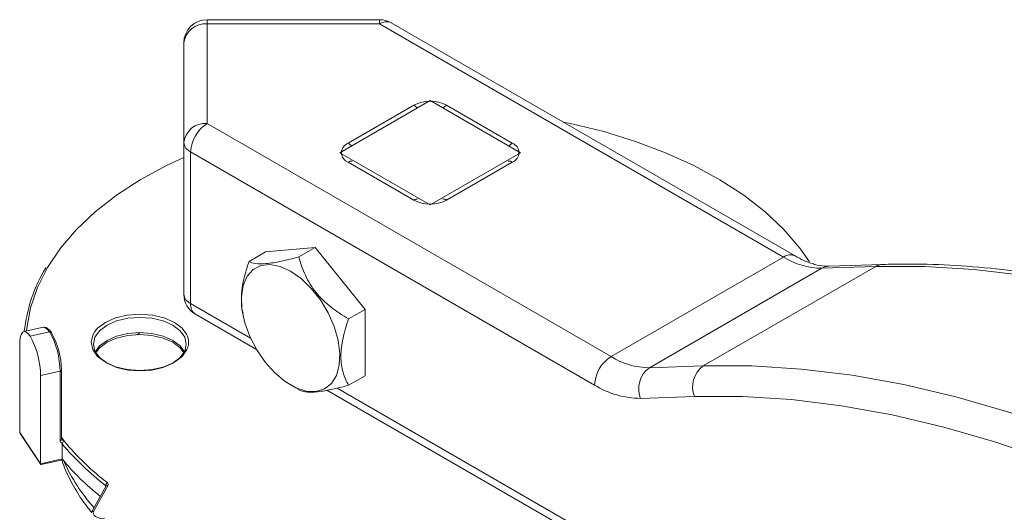
# Model space of a CAD drawing. Units: millimetres. Extents: x 136 to 1236, y 138 to 1182.
# Drawn here: x 1064 to 1149, y 1139 to 1182 of the extents above; entities that cross this region are included whole.
import ezdxf

# ---------------------------------------------------------------- set-up
doc = ezdxf.new("R2010")
doc.units = ezdxf.units.MM

msp = doc.modelspace()

# ---------------------------------------------------------------- linework, layer by layer
at = {"color": 7, "linetype": 'Continuous', "lineweight": 15}
for p, q in [((1095.032, 1181.77), (1080.183, 1181.77)), ((1080.183, 1181.403), (1080.183, 1172.831)), ((1095.032, 1181.403), (1080.183, 1181.403)), ((1129.816, 1161.322), (1095.032, 1181.403)), ((1130.816, 1161.422), (1096.032, 1181.502)), ((1078.183, 1171.198), (1078.183, 1179.77)), ((1099.396, 1174.802), (1091.618, 1170.311)), ((1092.325, 1171.128), (1097.982, 1174.393)), ((1100.81, 1174.393), (1106.467, 1171.128)), ((1080.183, 1172.831), (1114.967, 1152.75)), ((1078.183, 1158.133), (1078.183, 1171.198)), ((1078.768, 1170.381), (1078.768, 1157.317)), ((1113.552, 1150.301), (1078.768, 1170.381)), ((1091.618, 1170.311), (1099.396, 1165.821)), ((1099.396, 1165.821), (1107.174, 1170.311)), ((1097.982, 1166.229), (1092.325, 1169.495)), ((1106.467, 1169.495), (1100.81, 1166.229)), ((1085.21, 1161.764), (1083.795, 1160.947)), ((1089.496, 1162.147), (1088.082, 1161.331)), ((1114.967, 1152.75), (1129.816, 1161.322)), ((1133.119, 1160.361), (1118.27, 1151.789)), ((1122.911, 1151.941), (1137.76, 1160.514)), ((1137.76, 1160.514), (1133.119, 1160.361)), ((1138.355, 1160.687), (1133.714, 1160.535)), ((1093.783, 1156.814), (1092.369, 1155.998)), ((1079.183, 1156.401), (1084.437, 1153.367)), ((1066.083, 1155.27), (1064.403, 1154.898)), ((1066.625, 1154.871), (1064.944, 1154.498)), ((1066.099, 1155.273), (1066.083, 1155.27)), ((1064.047, 1146.21), (1064.047, 1153.804)), ((1067.522, 1151.483), (1065.842, 1151.11)), ((1067.522, 1145.522), (1067.522, 1151.483)), ((1067.65, 1145.63), (1067.65, 1151.591)), ((1118.27, 1151.789), (1122.911, 1151.941)), ((1065.842, 1143.516), (1065.842, 1151.11)), ((1087.374, 1150.308), (1088.081, 1149.9)), ((1090.505, 1149.864), (1146.53, 1117.522)), ((1122.157, 1149.3), (1117.516, 1149.147)), ((1064.047, 1146.21), (1065.842, 1143.516)), ((1064.075, 1146.129), (1065.854, 1143.458)), ((1067.648, 1145.615), (1067.657, 1145.602)), ((1067.708, 1143.93), (1067.708, 1145.237)), ((1065.842, 1143.516), (1067.708, 1143.93)), ((1065.887, 1143.445), (1067.75, 1143.858)), ((1071.489, 1141.615), (1070.241, 1139.343)), ((1071.664, 1141.682), (1070.416, 1139.41))]:
    msp.add_line(p, q, dxfattribs=at)
at = {"color": 8, "linetype": 'Continuous', "lineweight": 15}
for p, q in [((1080.183, 1181.77), (1080.183, 1181.403)), ((1095.032, 1181.77), (1095.032, 1181.403)), ((1078.768, 1157.317), (1083.929, 1154.337)), ((1074.367, 1154.798), (1074.151, 1154.615)), ((1091.373, 1150.04), (1146.838, 1118.021)), ((1067.65, 1145.81), (1067.893, 1145.446))]:
    msp.add_line(p, q, dxfattribs=at)
at = {"color": 144, "linetype": 'Continuous', "lineweight": 0}
for p, q in [((1107.174, 1170.311), (1099.396, 1174.802)), ((1089.496, 1162.147), (1085.21, 1161.764)), ((1093.783, 1156.814), (1089.496, 1162.147)), ((1093.783, 1151.099), (1093.783, 1156.814)), ((1093.783, 1151.099), (1092.369, 1150.282)), ((1067.712, 1145.233), (1067.708, 1145.237)), ((1071.442, 1141.531), (1071.442, 1141.658))]:
    msp.add_line(p, q, dxfattribs=at)
at = {"color": 7, "linetype": 'Continuous', "lineweight": 15, "flags": 128}
for points in [[(1132.053, 1160.921), (1131.226, 1162.102), (1129.852, 1163.7), (1128.238, 1165.222), (1126.396, 1166.655), (1124.342, 1167.988), (1122.09, 1169.211), (1119.66, 1170.313), (1117.069, 1171.287), (1114.34, 1172.124), (1111.492, 1172.817), (1110.841, 1172.953)], [(1078.183, 1169.906), (1076.681, 1169.2), (1074.431, 1167.977), (1072.378, 1166.643), (1070.539, 1165.209), (1068.927, 1163.687), (1067.555, 1162.088), (1066.435, 1160.425), (1065.574, 1158.711), (1064.98, 1156.96), (1064.658, 1155.185), (1064.636, 1154.949)], [(1087.375, 1160.106), (1088.287, 1159.465), (1089.156, 1158.625), (1089.942, 1157.625), (1090.609, 1156.512), (1091.123, 1155.337), (1091.463, 1154.157), (1091.611, 1153.026), (1091.562, 1151.997), (1091.316, 1151.118), (1090.887, 1150.43), (1090.293, 1149.965), (1089.562, 1149.746), (1088.73, 1149.782), (1087.834, 1150.071), (1086.916, 1150.601), (1086.02, 1151.346), (1085.188, 1152.271), (1084.457, 1153.334), (1083.863, 1154.484), (1083.434, 1155.668), (1083.188, 1156.831), (1083.139, 1157.917), (1083.287, 1158.877), (1083.627, 1159.665), (1084.141, 1160.245), (1084.807, 1160.589), (1085.593, 1160.681), (1086.463, 1160.518), (1087.375, 1160.106)], [(1187.31, 1146.096), (1182.624, 1148.681), (1177.948, 1151.022), (1173.29, 1153.115), (1168.66, 1154.954), (1164.066, 1156.537), (1159.517, 1157.861), (1155.022, 1158.922), (1150.591, 1159.72), (1146.231, 1160.251), (1141.951, 1160.516), (1137.76, 1160.514)], [(1071.567, 1152.184), (1072.396, 1151.817), (1073.36, 1151.587), (1074.396, 1151.508), (1075.431, 1151.587), (1076.396, 1151.817), (1077.224, 1152.184), (1077.86, 1152.663), (1078.259, 1153.22), (1078.396, 1153.817), (1078.259, 1154.415), (1077.86, 1154.972), (1077.224, 1155.45), (1076.396, 1155.817), (1075.431, 1156.048), (1074.396, 1156.126), (1073.36, 1156.048), (1072.396, 1155.817), (1071.567, 1155.45), (1070.932, 1154.972), (1070.532, 1154.415), (1070.396, 1153.817), (1070.532, 1153.22), (1070.932, 1152.663), (1071.567, 1152.184)], [(1070.513, 1154.905), (1070.758, 1155.193), (1071.426, 1155.695), (1072.296, 1156.08), (1073.309, 1156.323), (1074.396, 1156.405), (1075.483, 1156.323), (1076.496, 1156.08), (1077.366, 1155.695), (1078.033, 1155.193), (1078.412, 1154.69)], [(1064.944, 1154.498), (1064.769, 1154.722), (1064.601, 1154.858), (1064.446, 1154.903), (1064.31, 1154.853), (1064.198, 1154.711), (1064.115, 1154.483), (1064.064, 1154.176), (1064.047, 1153.804)], [(1070.559, 1153.164), (1070.932, 1153.665), (1071.567, 1154.144), (1072.396, 1154.511), (1073.36, 1154.741), (1074.396, 1154.82), (1075.431, 1154.741), (1076.396, 1154.511), (1077.224, 1154.144), (1077.86, 1153.665), (1078.232, 1153.164)], [(1078.537, 1153.578), (1078.453, 1153.353), (1078.033, 1152.768), (1077.366, 1152.266), (1076.496, 1151.881), (1075.483, 1151.639), (1074.396, 1151.556), (1073.309, 1151.639), (1072.296, 1151.881), (1071.426, 1152.266)], [(1067.65, 1151.591), (1067.647, 1151.61), (1067.637, 1151.632)], [(1122.911, 1151.941), (1127.102, 1151.944), (1131.382, 1151.679), (1135.741, 1151.147), (1140.173, 1150.35), (1144.667, 1149.288), (1149.216, 1147.965), (1153.81, 1146.382), (1158.441, 1144.542), (1163.099, 1142.45), (1167.775, 1140.109), (1172.461, 1137.524)], [(1171.046, 1135.074), (1166.423, 1137.625), (1161.81, 1139.935), (1157.214, 1141.999), (1152.645, 1143.814), (1148.112, 1145.376), (1143.624, 1146.682), (1139.189, 1147.729), (1134.817, 1148.516), (1130.515, 1149.041), (1126.293, 1149.302), (1122.157, 1149.3)], [(1070.416, 1139.41), (1070.38, 1139.292), (1070.397, 1139.173), (1070.467, 1139.06), (1070.585, 1138.961), (1070.743, 1138.883), (1070.93, 1138.832), (1071.135, 1138.81), (1071.342, 1138.819)]]:
    msp.add_lwpolyline(points, dxfattribs=at)
at = {"color": 8, "linetype": 'Continuous', "lineweight": 15, "flags": 128}
for points in [[(1066.625, 1154.871), (1066.449, 1155.095), (1066.281, 1155.231), (1066.126, 1155.276), (1066.099, 1155.273)], [(1071.426, 1152.266), (1070.758, 1152.768), (1070.339, 1153.353), (1070.196, 1153.981), (1070.339, 1154.608), (1070.513, 1154.905)], [(1067.522, 1151.483), (1067.557, 1151.493), (1067.588, 1151.507), (1067.613, 1151.524), (1067.633, 1151.544), (1067.645, 1151.565), (1067.65, 1151.588), (1067.65, 1151.591)]]:
    msp.add_lwpolyline(points, dxfattribs=at)
at = {"color": 144, "linetype": 'Continuous', "lineweight": 0, "flags": 128}
for points in [[(1070.604, 1153.082), (1070.932, 1153.502), (1071.567, 1153.98), (1072.396, 1154.347), (1073.36, 1154.578), (1074.396, 1154.657), (1075.431, 1154.578), (1076.396, 1154.347), (1077.224, 1153.98), (1077.86, 1153.502), (1078.188, 1153.082)], [(1067.522, 1145.522), (1067.557, 1145.532), (1067.588, 1145.546), (1067.613, 1145.563), (1067.633, 1145.583), (1067.645, 1145.604), (1067.65, 1145.627), (1067.65, 1145.63)]]:
    msp.add_lwpolyline(points, dxfattribs=at)
at = {"color": 7, "linetype": 'Continuous', "lineweight": 15}
for centre, radius, start, end in [((1080.183, 1179.77), 2, 90, 180), ((1080.016, 1179.566), 1.845, 84.81742, 173.64866), ((1095.032, 1179.77), 2, 60.00269, 90), ((1099.396, 1171.664), 3.074, 62.60967, 117.39033), ((1080.016, 1170.994), 1.845, 84.81742, 173.64866), ((1081.839, 1170.241), 3.074, 122.60548, 177.39452), ((1079.183, 1171.297), 1.006, 185.6948, 245.62534), ((1092.635, 1170.311), 0.873, 110.78342, 249.21658), ((1106.157, 1170.311), 0.873, 290.78342, 69.21658), ((1099.396, 1168.959), 3.074, 242.60967, 297.39033), ((1133.17, 1166.691), 6.33, 238.00875, 269.54357), ((1077.584, 1153.524), 13.21, 148.49489, 173.98691), ((1080.183, 1158.133), 2, 180, 240.00269), ((1079.183, 1158.233), 1.006, 185.6948, 245.62534), ((1066.673, 1154.741), 0.139, 3.33041, 110.39308), ((1060.52, 1151.442), 7.002, 0.33661, 29.32727), ((1058.84, 1151.069), 7.002, 0.33661, 29.32727), ((1061.195, 1151.594), 6.442, 0.33661, 29.32727), ((1116.623, 1150.161), 3.074, 122.60548, 177.39452), ((1118.32, 1158.119), 6.33, 238.00875, 269.54357), ((1119.571, 1149.99), 2.22, 125.86422, 202.2942), ((1124.212, 1150.142), 2.22, 125.86422, 202.2942), ((1117.577, 1156.743), 7.596, 238.00875, 269.54357), ((1084.789, 1159.322), 22.139, 219.5228, 232.92596), ((1084.872, 1159.454), 22.012, 219.5228, 232.92596), ((1084.583, 1157.825), 21.859, 219.46749, 231.54639), ((1070.351, 1139.283), 0.126, 151.37242, 180.5539)]:
    msp.add_arc(centre, radius, start, end, dxfattribs=at)
at = {"color": 8, "linetype": 'Continuous', "lineweight": 15}
for centre, radius, start, end in [((1095.618, 1180.585), 1.006, 65.69288, 125.61758), ((1097.323, 1173.3), 1.276, 41.94543, 58.95176), ((1101.468, 1173.3), 1.276, 121.04824, 138.05457), ((1091.667, 1170.035), 1.276, 41.94543, 58.95176), ((1107.125, 1170.035), 1.276, 121.04824, 138.05457), ((1092.65, 1168.988), 0.603, 87.31373, 122.67779), ((1106.141, 1168.988), 0.603, 57.32221, 92.68627), ((1098.307, 1165.722), 0.603, 87.31373, 122.67779), ((1100.485, 1165.722), 0.603, 57.32221, 92.68627), ((1130.396, 1160.56), 0.958, 63.87705, 127.27008), ((1133.758, 1159.277), 1.259, 92.01167, 120.51851), ((1138.399, 1159.429), 1.259, 92.00634, 120.51857), ((1079.72, 1157.195), 0.959, 172.74417, 235.94365), ((1077.114, 1153.98), 1.479, 344.21263, 28.68223), ((1081.735, 1149.885), 15.179, 203.77626, 221.99118), ((1070.375, 1139.255), 0.161, 75.1745, 146.67443)]:
    msp.add_arc(centre, radius, start, end, dxfattribs=at)
at = {"color": 144, "linetype": 'Continuous', "lineweight": 0}
for centre, radius, start, end in [((1067.768, 1145.519), 0.246, 179.38935, 257.40654), ((1067.777, 1145.691), 0.148, 210.09063, 285.78836), ((1067.952, 1145.212), 0.241, 104.19954, 174.90039), ((1071.717, 1141.641), 0.276, 114.73071, 176.35527), ((1071.623, 1141.527), 0.161, 75.1745, 146.67443), ((1071.521, 1141.754), 0.16, 333.49866, 59.49664)]:
    msp.add_arc(centre, radius, start, end, dxfattribs=at)
at = {"color": 7, "linetype": 'Continuous', "lineweight": 15}
for centre, major_axis, ratio, start_param, end_param in [((1064.306, 1146.144), (0.252, -0.101), 0.572749, 3.367983, 3.83774), ((1065.957, 1143.665), (0.088, 0.219), 0.336098, 2.445445, 3.367983)]:
    msp.add_ellipse(centre, major_axis=major_axis, ratio=ratio, start_param=start_param, end_param=end_param, dxfattribs=at)
for points, knots in [([(1083.795, 1160.947), (1083.662, 1160.539), (1083.287, 1159.394), (1083.083, 1157.905), (1083.164, 1156.875), (1083.273, 1156.547), (1083.292, 1156.491)], [0, 0, 0, 0, 0.25454, 0.713799, 0.950759, 1, 1, 1, 1]), ([(1088.082, 1161.331), (1087.554, 1161.189), (1087.047, 1161.063), (1086.339, 1160.914), (1086.111, 1160.871), (1085.678, 1160.801), (1085.471, 1160.774), (1084.908, 1160.723), (1084.606, 1160.728), (1084.118, 1160.8), (1083.938, 1160.865), (1083.795, 1160.947)], [0, 0, 0, 0, 0.25, 0.25, 0.375, 0.375, 0.5, 0.5, 0.75, 0.75, 1, 1, 1, 1]), ([(1092.369, 1155.998), (1091.84, 1156.303), (1091.333, 1156.634), (1090.625, 1157.194), (1090.398, 1157.392), (1089.965, 1157.813), (1089.758, 1158.039), (1089.195, 1158.737), (1088.893, 1159.232), (1088.405, 1160.271), (1088.224, 1160.799), (1088.082, 1161.331)], [0, 0, 0, 0, 0.25, 0.25, 0.375, 0.375, 0.5, 0.5, 0.75, 0.75, 1, 1, 1, 1]), ([(1133.714, 1160.535), (1133.597, 1160.535), (1133.237, 1160.534), (1132.531, 1160.662), (1131.658, 1160.967), (1131.068, 1161.285), (1130.816, 1161.422)], [0, 0, 0, 0, 0.152783, 0.468082, 0.772421, 1, 1, 1, 1]), ([(1188.31, 1146.195), (1187.554, 1146.626), (1185.362, 1147.875), (1181.734, 1149.787), (1177.435, 1151.863), (1173.15, 1153.725), (1168.886, 1155.376), (1164.65, 1156.81), (1160.449, 1158.026), (1156.291, 1159.021), (1152.182, 1159.793), (1148.129, 1160.341), (1144.141, 1160.661), (1140.89, 1160.748), (1138.98, 1160.702), (1138.355, 1160.687)], [0, 0, 0, 0, 0.043903, 0.127241, 0.21059, 0.293939, 0.377282, 0.460611, 0.543917, 0.62719, 0.710417, 0.793583, 0.876675, 0.959677, 1, 1, 1, 1]), ([(1092.369, 1150.282), (1092.273, 1150.448), (1092.183, 1150.623), (1092.021, 1150.994), (1091.95, 1151.189), (1091.832, 1151.598), (1091.785, 1151.813), (1091.722, 1152.267), (1091.705, 1152.507), (1091.706, 1153.261), (1091.773, 1153.789), (1091.95, 1154.61), (1092.022, 1154.889), (1092.184, 1155.445), (1092.273, 1155.722), (1092.369, 1155.998)], [0, 0, 0, 0, 0.125, 0.125, 0.25, 0.25, 0.375, 0.375, 0.5, 0.5, 0.75, 0.75, 0.875, 0.875, 1, 1, 1, 1]), ([(1066.467, 1155.149), (1066.425, 1155.188), (1066.323, 1155.283), (1066.19, 1155.265), (1066.113, 1155.254)], [0, 0, 0, 0, 0.413209, 1, 1, 1, 1]), ([(1066.791, 1154.819), (1066.74, 1154.893), (1066.641, 1155.039), (1066.524, 1155.113), (1066.467, 1155.149)], [0, 0, 0, 0, 0.509393, 1, 1, 1, 1]), ([(1067.686, 1143.844), (1067.712, 1143.755), (1067.901, 1143.109), (1068.478, 1141.952), (1069.286, 1140.532), (1069.95, 1139.69), (1070.225, 1139.342)], [0, 0, 0, 0, 0.0554701, 0.4013408, 0.7518649, 1, 1, 1, 1]), ([(1067.75, 1143.861), (1067.747, 1143.86), (1067.736, 1143.853), (1067.723, 1143.864), (1067.711, 1143.889), (1067.709, 1143.917), (1067.708, 1143.93)], [0, 0, 0, 0, 0.094004, 0.462858, 0.730862, 1, 1, 1, 1])]:
    msp.add_open_spline(points, degree=3, knots=knots, dxfattribs=at)
at = {"color": 144, "linetype": 'Continuous', "lineweight": 0}
msp.add_open_spline([(1088.082, 1149.899), (1088.224, 1149.817), (1088.402, 1149.753), (1088.758, 1149.699), (1088.891, 1149.688), (1089.195, 1149.684), (1089.368, 1149.691), (1089.928, 1149.74), (1090.361, 1149.811), (1091.324, 1150.013), (1091.837, 1150.14), (1092.369, 1150.282)], degree=3, knots=[0, 0, 0, 0, 0.25, 0.25, 0.375, 0.375, 0.5, 0.5, 0.75, 0.75, 1, 1, 1, 1], dxfattribs=at)
for points in [[(1067.817, 1145.548), (1067.842, 1145.514), (1067.867, 1145.48), (1067.893, 1145.446)], [(1067.708, 1145.237), (1067.708, 1145.251), (1067.71, 1145.265), (1067.714, 1145.279)]]:
    msp.add_open_spline(points, degree=3, dxfattribs=at)

doc.saveas('drawing.dxf')
